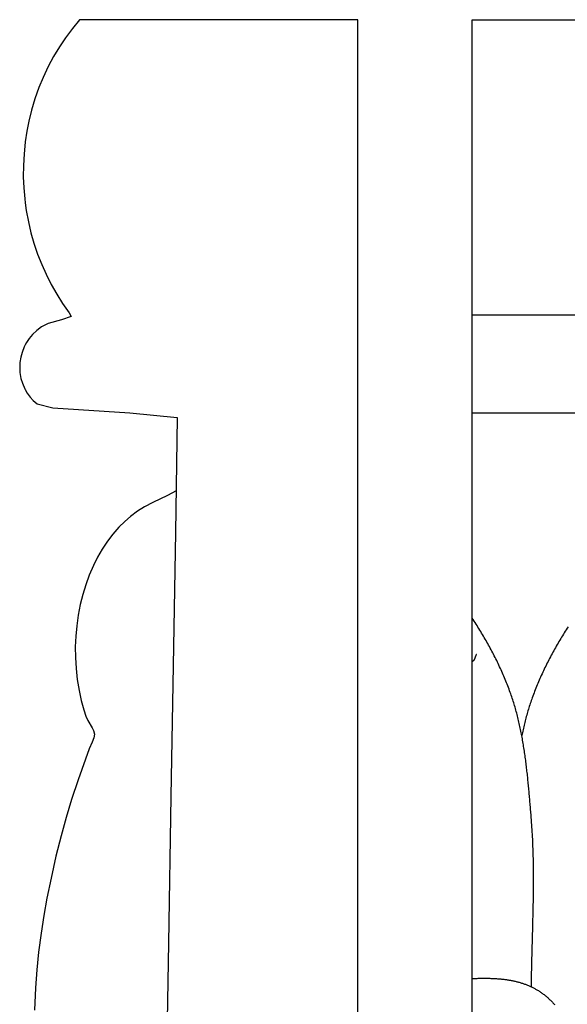
# Model space of a CAD drawing. Units: millimetres. Extents: x -43 to 446, y -76 to 76.
# Drawn here: x -43 to -2, y 2 to 76 of the extents above; entities that cross this region are included whole.
import ezdxf

# ---------------------------------------------------------------- set-up
doc = ezdxf.new("R2010")
doc.units = ezdxf.units.MM
doc.layers.add('Vector Layer 1', color=7, linetype='Continuous', lineweight=30)

msp = doc.modelspace()

# ---------------------------------------------------------------- linework, layer by layer
at = {"layer": 'Vector Layer 1', "color": 18, "lineweight": 30, "true_color": 0x000000}
for p, q in [((412.838, 53.962), (-9.033, 53.962)), ((-9.033, 46.634), (412.838, 46.634))]:
    msp.add_line(p, q, dxfattribs=at)
for points in [[(-38.516, 76.13), (-39.043, 75.481), (-39.043, 75.481), (-39.564, 74.774), (-39.564, 74.774), (-40.016, 74.093), (-40.016, 74.093), (-40.454, 73.357), (-40.454, 73.357), (-40.848, 72.621), (-40.848, 72.621), (-41.233, 71.801), (-41.233, 71.801), (-41.547, 71.036), (-41.547, 71.036), (-41.849, 70.187), (-41.849, 70.187), (-42.102, 69.338), (-42.102, 69.338), (-42.305, 68.516), (-42.305, 68.516), (-42.452, 67.775), (-42.452, 67.775), (-42.577, 66.957), (-42.577, 66.957), (-42.578, 66.951), (-42.578, 66.951), (-42.671, 66.071), (-42.671, 66.071), (-42.719, 65.191), (-42.719, 65.191), (-42.724, 64.338), (-42.724, 64.338), (-42.69, 63.511), (-42.69, 63.511), (-42.618, 62.684), (-42.618, 62.684), (-42.577, 62.382), (-42.577, 62.382), (-42.503, 61.829), (-42.503, 61.829), (-42.344, 60.972), (-42.344, 60.972), (-42.149, 60.143), (-42.149, 60.143), (-41.928, 59.368), (-41.928, 59.368), (-41.647, 58.538), (-41.647, 58.538), (-41.343, 57.762), (-41.343, 57.762), (-41.02, 57.04), (-41.02, 57.04), (-40.626, 56.263), (-40.626, 56.263), (-40.216, 55.54), (-40.216, 55.54), (-39.774, 54.844), (-39.774, 54.844), (-39.285, 54.147), (-39.285, 54.147), (-39.141, 53.87), (-39.141, 53.87), (-39.847, 53.606), (-39.847, 53.606), (-40.853, 53.348), (-40.853, 53.348), (-41.353, 53.081), (-41.353, 53.081), (-41.721, 52.812), (-41.721, 52.812), (-42.03, 52.515), (-42.03, 52.515), (-42.279, 52.216), (-42.279, 52.216), (-42.479, 51.916), (-42.479, 51.916), (-42.577, 51.732), (-42.577, 51.732), (-42.653, 51.589), (-42.653, 51.589), (-42.819, 51.179), (-42.819, 51.179), (-42.913, 50.823), (-42.913, 50.823), (-42.979, 50.411), (-42.979, 50.411), (-42.995, 50.025), (-42.995, 50.025), (-42.973, 49.667), (-42.973, 49.667), (-42.899, 49.225), (-42.899, 49.225), (-42.791, 48.866), (-42.791, 48.866), (-42.616, 48.45), (-42.616, 48.45), (-42.577, 48.381), (-42.577, 48.381), (-42.428, 48.116), (-42.428, 48.116), (-42.206, 47.809), (-42.206, 47.809), (-41.983, 47.558), (-41.983, 47.558), (-41.688, 47.305), (-41.688, 47.305), (-40.502, 47.01), (-40.502, 47.01), (-34.732, 46.636), (-34.732, 46.636), (-31.17, 46.3), (-31.17, 46.3), (-31.312, 37.658), (-31.312, 37.658), (-31.479, 27.694), (-31.479, 27.694), (-31.643, 17.867), (-31.643, 17.867), (-31.827, 6.858), (-31.827, 6.858), (-32.02, -4.703)], [(-17.63, -76.259), (-17.63, 76.13), (-17.63, 76.13), (-38.516, 76.13)], [(-31.261, 40.787), (-31.916, 40.444), (-31.916, 40.444), (-33.016, 39.905), (-33.016, 39.905), (-33.622, 39.581), (-33.622, 39.581), (-34.153, 39.257), (-34.153, 39.257), (-34.676, 38.879), (-34.676, 38.879), (-35.115, 38.499), (-35.115, 38.499), (-35.553, 38.065), (-35.553, 38.065), (-36.004, 37.55), (-36.004, 37.55), (-36.415, 37.006), (-36.415, 37.006), (-36.808, 36.408), (-36.808, 36.408), (-37.153, 35.81), (-37.153, 35.81), (-37.466, 35.184), (-37.466, 35.184), (-37.771, 34.476), (-37.771, 34.476), (-38.04, 33.74), (-38.04, 33.74), (-38.264, 33.005), (-38.264, 33.005), (-38.447, 32.269), (-38.447, 32.269), (-38.601, 31.478), (-38.601, 31.478), (-38.717, 30.659), (-38.717, 30.659), (-38.787, 29.895), (-38.787, 29.895), (-38.821, 29.103), (-38.821, 29.103), (-38.815, 28.284), (-38.815, 28.284), (-38.766, 27.465), (-38.766, 27.465), (-38.677, 26.645), (-38.677, 26.645), (-38.543, 25.825), (-38.543, 25.825), (-38.376, 25.059), (-38.376, 25.059), (-38.19, 24.375), (-38.19, 24.375), (-38.023, 23.882), (-38.023, 23.882), (-37.874, 23.554), (-37.874, 23.554), (-37.56, 23.005), (-37.56, 23.005), (-37.46, 22.813), (-37.46, 22.813), (-37.394, 22.54), (-37.394, 22.54), (-37.427, 22.267), (-37.427, 22.267), (-37.562, 21.94), (-37.562, 21.94), (-37.794, 21.45), (-37.794, 21.45), (-38.612, 19.107), (-38.612, 19.107), (-39.096, 17.636), (-39.096, 17.636), (-39.5, 16.301), (-39.5, 16.301), (-39.888, 14.911), (-39.888, 14.911), (-40.273, 13.384), (-40.273, 13.384), (-40.645, 11.748), (-40.645, 11.748), (-40.952, 10.248), (-40.952, 10.248), (-41.189, 8.939), (-41.189, 8.939), (-41.395, 7.603), (-41.395, 7.603), (-41.573, 6.184), (-41.573, 6.184), (-41.703, 4.874), (-41.703, 4.874), (-41.806, 3.509), (-41.806, 3.509), (-41.891, 1.844)], [(-4.602, 3.591), (-4.599, 3.773), (-4.597, 3.954), (-4.594, 4.136), (-4.59, 4.317), (-4.587, 4.499), (-4.583, 4.68), (-4.579, 4.862), (-4.575, 5.043), (-4.571, 5.225), (-4.567, 5.407), (-4.562, 5.588), (-4.558, 5.77), (-4.553, 5.951), (-4.548, 6.133), (-4.543, 6.314), (-4.538, 6.496), (-4.534, 6.678), (-4.529, 6.859), (-4.523, 7.041), (-4.518, 7.222), (-4.513, 7.404), (-4.508, 7.586), (-4.504, 7.767), (-4.499, 7.949), (-4.494, 8.13), (-4.489, 8.312), (-4.485, 8.494), (-4.48, 8.675), (-4.476, 8.857), (-4.472, 9.038), (-4.468, 9.22), (-4.464, 9.401), (-4.46, 9.583), (-4.457, 9.765), (-4.454, 9.946), (-4.451, 10.128), (-4.448, 10.309), (-4.446, 10.491), (-4.444, 10.672), (-4.442, 10.854), (-4.441, 11.035), (-4.44, 11.216), (-4.439, 11.398), (-4.438, 11.579), (-4.438, 11.761), (-4.439, 11.942), (-4.44, 12.123), (-4.441, 12.305), (-4.443, 12.486), (-4.445, 12.668), (-4.448, 12.849), (-4.451, 13.03), (-4.454, 13.211), (-4.459, 13.393), (-4.463, 13.574), (-4.469, 13.755), (-4.474, 13.936), (-4.481, 14.117), (-4.488, 14.298), (-4.496, 14.48), (-4.504, 14.661), (-4.513, 14.842), (-4.523, 15.023), (-4.533, 15.204), (-4.544, 15.385), (-4.556, 15.566), (-4.568, 15.747), (-4.581, 15.927), (-4.595, 16.108), (-4.61, 16.289), (-4.61, 16.289), (-4.619, 16.405), (-4.629, 16.52), (-4.639, 16.636), (-4.648, 16.752), (-4.658, 16.868), (-4.668, 16.984), (-4.677, 17.1), (-4.687, 17.216), (-4.697, 17.332), (-4.707, 17.448), (-4.717, 17.564), (-4.727, 17.68), (-4.737, 17.796), (-4.747, 17.912), (-4.757, 18.029), (-4.767, 18.145), (-4.778, 18.261), (-4.789, 18.377), (-4.799, 18.493), (-4.81, 18.61), (-4.822, 18.726), (-4.833, 18.842), (-4.844, 18.958), (-4.856, 19.075), (-4.868, 19.191), (-4.88, 19.307), (-4.892, 19.423), (-4.905, 19.539), (-4.918, 19.655), (-4.931, 19.771), (-4.944, 19.887), (-4.958, 20.003), (-4.971, 20.119), (-4.986, 20.235), (-5, 20.351), (-5.015, 20.467), (-5.03, 20.583), (-5.045, 20.698), (-5.061, 20.814), (-5.077, 20.929), (-5.093, 21.045), (-5.11, 21.16), (-5.127, 21.276), (-5.145, 21.391), (-5.163, 21.506), (-5.181, 21.621), (-5.2, 21.736), (-5.219, 21.851), (-5.238, 21.966), (-5.258, 22.08), (-5.279, 22.195), (-5.3, 22.309), (-5.321, 22.424), (-5.343, 22.538), (-5.365, 22.652), (-5.388, 22.766), (-5.412, 22.88), (-5.435, 22.993), (-5.46, 23.107), (-5.485, 23.22), (-5.51, 23.334), (-5.536, 23.447), (-5.563, 23.56), (-5.59, 23.673), (-5.618, 23.785), (-5.646, 23.898), (-5.675, 24.01), (-5.704, 24.123), (-5.735, 24.235), (-5.765, 24.347), (-5.797, 24.458), (-5.829, 24.57), (-5.862, 24.681), (-5.895, 24.792), (-5.929, 24.903), (-5.964, 25.014), (-5.999, 25.125), (-6.035, 25.235), (-6.072, 25.345), (-6.11, 25.455), (-6.148, 25.565), (-6.187, 25.674), (-6.187, 25.674), (-6.231, 25.796), (-6.276, 25.918), (-6.322, 26.039), (-6.369, 26.16), (-6.416, 26.281), (-6.464, 26.402), (-6.512, 26.522), (-6.562, 26.642), (-6.612, 26.762), (-6.663, 26.881), (-6.714, 27.001), (-6.766, 27.12), (-6.819, 27.239), (-6.872, 27.357), (-6.926, 27.475), (-6.981, 27.594), (-7.036, 27.711), (-7.092, 27.829), (-7.149, 27.946), (-7.206, 28.063), (-7.264, 28.18), (-7.323, 28.297), (-7.382, 28.413), (-7.441, 28.529), (-7.502, 28.645), (-7.562, 28.76), (-7.624, 28.876), (-7.686, 28.991), (-7.748, 29.106), (-7.811, 29.22), (-7.875, 29.334), (-7.939, 29.448), (-8.004, 29.562), (-8.069, 29.676), (-8.135, 29.789), (-8.201, 29.902), (-8.268, 30.015), (-8.335, 30.127), (-8.403, 30.24), (-8.471, 30.352), (-8.54, 30.463), (-8.609, 30.575), (-8.679, 30.686), (-8.749, 30.797), (-8.819, 30.908), (-8.89, 31.018), (-8.962, 31.129), (-9.033, 31.239)], [(-1.85, 30.591), (-1.92, 30.481), (-1.99, 30.371), (-2.06, 30.26), (-2.129, 30.149), (-2.198, 30.039), (-2.266, 29.927), (-2.334, 29.816), (-2.401, 29.704), (-2.468, 29.592), (-2.534, 29.48), (-2.6, 29.367), (-2.665, 29.254), (-2.73, 29.141), (-2.795, 29.028), (-2.858, 28.915), (-2.922, 28.801), (-2.984, 28.687), (-3.047, 28.572), (-3.108, 28.458), (-3.169, 28.343), (-3.23, 28.228), (-3.29, 28.113), (-3.349, 27.997), (-3.408, 27.881), (-3.466, 27.765), (-3.524, 27.649), (-3.581, 27.532), (-3.637, 27.415), (-3.693, 27.298), (-3.748, 27.181), (-3.802, 27.063), (-3.856, 26.945), (-3.909, 26.827), (-3.962, 26.709), (-4.014, 26.59), (-4.065, 26.471), (-4.115, 26.352), (-4.165, 26.233), (-4.214, 26.113), (-4.263, 25.993), (-4.31, 25.873), (-4.357, 25.753), (-4.404, 25.632), (-4.449, 25.511), (-4.494, 25.39), (-4.538, 25.269), (-4.538, 25.269), (-4.577, 25.162), (-4.614, 25.054), (-4.651, 24.947), (-4.687, 24.839), (-4.722, 24.731), (-4.757, 24.623), (-4.791, 24.515), (-4.824, 24.407), (-4.857, 24.298), (-4.889, 24.189), (-4.921, 24.08), (-4.952, 23.971), (-4.982, 23.862), (-5.011, 23.753), (-5.041, 23.643), (-5.069, 23.533), (-5.097, 23.424), (-5.124, 23.314), (-5.151, 23.204), (-5.177, 23.093), (-5.203, 22.983), (-5.228, 22.873), (-5.252, 22.762), (-5.276, 22.652), (-5.3, 22.541), (-5.323, 22.43)]]:
    msp.add_lwpolyline(points, dxfattribs=at)
at = {"layer": 'Vector Layer 1', "color": 18, "lineweight": 30, "true_color": 0x000000, "extrusion": (0, 0, -1)}
for points in [[(9.033, -76.268), (9.033, 76.125), (9.033, 76.125), (-412.838, 76.125), (-412.838, 76.125), (-412.838, -76.268), (-412.838, -76.268), (9.033, -76.268)], [(8.728, 28.528), (8.735, 28.516), (8.741, 28.505), (8.747, 28.493), (8.753, 28.481), (8.759, 28.469), (8.765, 28.457), (8.771, 28.444), (8.776, 28.431), (8.781, 28.418), (8.787, 28.405), (8.792, 28.391), (8.797, 28.378), (8.802, 28.364), (8.807, 28.35), (8.812, 28.337), (8.816, 28.323), (8.821, 28.309), (8.826, 28.295), (8.831, 28.281), (8.836, 28.268), (8.841, 28.254), (8.846, 28.241), (8.851, 28.227), (8.856, 28.214), (8.862, 28.201), (8.867, 28.188), (8.873, 28.175), (8.878, 28.162), (8.884, 28.15), (8.89, 28.138), (8.896, 28.126), (8.903, 28.115), (8.909, 28.104), (8.916, 28.093), (8.923, 28.083), (8.931, 28.073), (8.939, 28.063), (8.946, 28.054), (8.955, 28.045), (8.963, 28.037), (8.972, 28.029), (8.981, 28.022), (8.991, 28.015), (9.001, 28.009), (9.011, 28.003), (9.022, 27.998), (9.033, 27.994)], [(9.033, 4.212), (8.971, 4.215), (8.909, 4.217), (8.847, 4.22), (8.784, 4.222), (8.722, 4.224), (8.659, 4.226), (8.596, 4.228), (8.534, 4.23), (8.471, 4.231), (8.408, 4.232), (8.345, 4.233), (8.283, 4.234), (8.22, 4.234), (8.157, 4.235), (8.094, 4.235), (8.031, 4.234), (7.968, 4.234), (7.905, 4.233), (7.842, 4.232), (7.78, 4.231), (7.717, 4.229), (7.654, 4.227), (7.591, 4.225), (7.528, 4.223), (7.466, 4.22), (7.403, 4.217), (7.34, 4.214), (7.278, 4.21), (7.215, 4.206), (7.153, 4.201), (7.091, 4.197), (7.028, 4.191), (6.966, 4.186), (6.904, 4.18), (6.842, 4.174), (6.78, 4.167), (6.718, 4.16), (6.657, 4.153), (6.595, 4.145), (6.533, 4.137), (6.472, 4.129), (6.411, 4.119), (6.35, 4.11), (6.289, 4.1), (6.228, 4.09), (6.167, 4.079), (6.107, 4.068), (6.047, 4.056), (5.987, 4.044), (5.927, 4.031), (5.867, 4.018), (5.807, 4.005), (5.748, 3.99), (5.688, 3.976), (5.629, 3.961), (5.571, 3.945), (5.512, 3.929), (5.453, 3.912), (5.395, 3.895), (5.337, 3.877), (5.28, 3.859), (5.222, 3.84), (5.165, 3.821), (5.108, 3.801), (5.051, 3.78), (4.995, 3.759), (4.938, 3.737), (4.882, 3.715), (4.827, 3.692), (4.771, 3.668), (4.716, 3.644), (4.661, 3.619), (4.607, 3.594), (4.552, 3.568), (4.498, 3.541), (4.445, 3.513), (4.391, 3.485), (4.338, 3.457), (4.286, 3.427), (4.233, 3.397), (4.181, 3.367), (4.13, 3.335), (4.078, 3.303), (4.078, 3.303), (4.024, 3.268), (3.969, 3.232), (3.916, 3.196), (3.862, 3.158), (3.809, 3.121), (3.757, 3.083), (3.705, 3.044), (3.654, 3.004), (3.603, 2.964), (3.552, 2.924), (3.502, 2.883), (3.452, 2.841), (3.403, 2.799), (3.354, 2.756), (3.306, 2.713), (3.258, 2.669), (3.211, 2.625), (3.164, 2.58), (3.117, 2.535), (3.071, 2.489), (3.025, 2.443), (2.98, 2.396), (2.935, 2.349), (2.89, 2.301), (2.846, 2.253)]]:
    msp.add_lwpolyline(points, dxfattribs=at)

doc.saveas('drawing.dxf')
